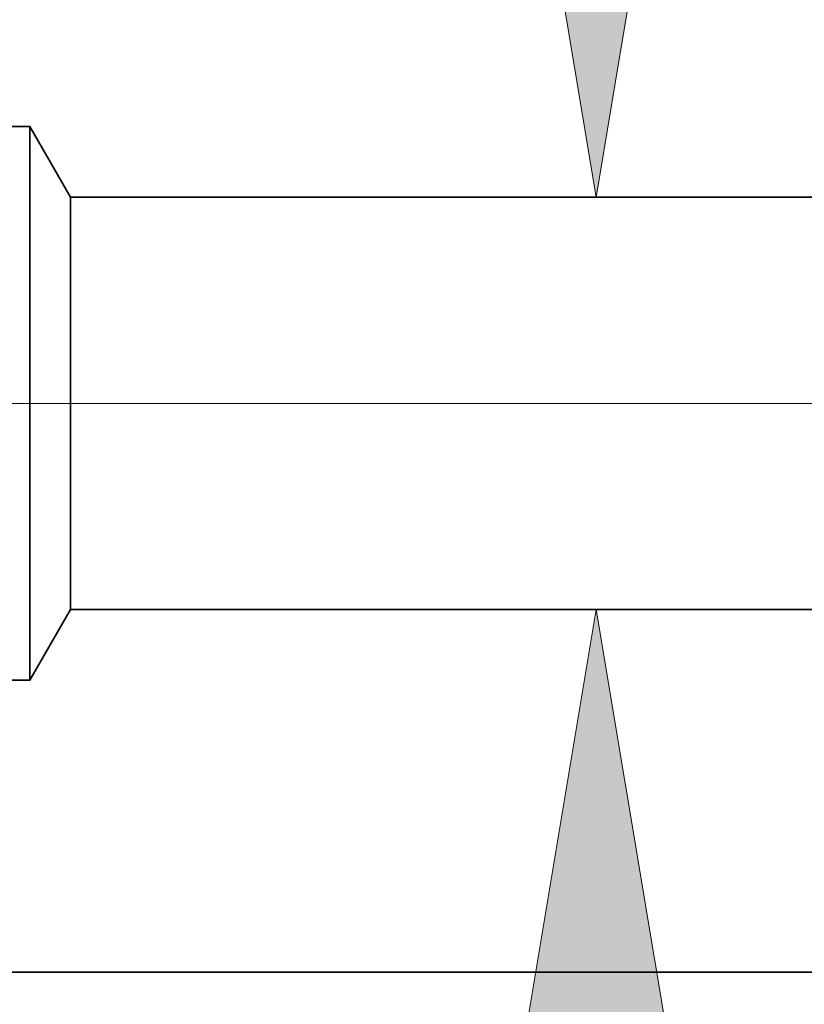
# Model space of a CAD drawing. Extents: x 0 to 10.8, y 0 to 8.2.
# Drawn here: x 1.5 to 1.6, y 1.4 to 1.6 of the extents above; entities that cross this region are included whole.
import ezdxf

# ---------------------------------------------------------------- set-up
doc = ezdxf.new("R2010")
doc.units = 0
doc.header["$MEASUREMENT"] = 0
doc.layers.get('0').update_dxf_attribs({"lineweight": 13})

# ---------------------------------------------------------------- blocks, each defined once
blk = doc.blocks.new('BLOCK19')
at = {"color": 7, "lineweight": 13, "ltscale": 0.03937}
blk.add_line((6.242824, 0.94), (-16.781831, 0.94), dxfattribs=at)
blk = doc.blocks.new('BLOCK22')
at = {"color": 7, "lineweight": 13, "ltscale": 0.03937}
for points in [[(-12.149955, 2.464349), (-11.937563, 1.19), (-11.725173, 2.464349)], [(-11.725173, -0.584349), (-11.937563, 0.69), (-12.149955, -0.584349)]]:
    blk.add_lwpolyline(points, close=True, dxfattribs=at)
for points in [[(-12.149955, 2.464349), (-11.937563, 1.19), (-12.149955, 2.464349), (-11.725173, 2.464349)], [(-11.725173, -0.584349), (-11.937563, 0.69), (-11.725173, -0.584349), (-12.149955, -0.584349)]]:
    blk.add_solid(points, dxfattribs=at)
blk = doc.blocks.new('BLOCK25')
at = {"color": 7, "lineweight": 5, "ltscale": 0.002481}
blk.add_line((-12.625, 0.604065), (-12.575386, 0.69), dxfattribs=at)
at = {"color": 7, "lineweight": 5, "ltscale": 0.03937}
for p, q in [((-12.575386, 0.69), (-7.156, 0.69)), ((-9.25, 0.25), (-13.5, 0.25))]:
    blk.add_line(p, q, dxfattribs=at)
at = {"color": 7, "lineweight": 5, "ltscale": 0.001489}
blk.add_line((-12.684578, 0.604065), (-12.625, 0.604065), dxfattribs=at)
blk = doc.blocks.new('BLOCK28')
at = {"color": 7, "lineweight": 5, "ltscale": 0.000613}
blk.add_line((-12.625, 1.275935), (-12.649517, 1.275935), dxfattribs=at)
at = {"color": 7, "lineweight": 5, "ltscale": 0.002481}
blk.add_line((-12.575386, 1.19), (-12.625, 1.275935), dxfattribs=at)
at = {"color": 7, "lineweight": 5, "ltscale": 0.03937}
blk.add_line((-7.156, 1.19), (-12.575386, 1.19), dxfattribs=at)

msp = doc.modelspace()

# ---------------------------------------------------------------- linework, layer by layer
at = {"color": 7, "lineweight": 35, "ltscale": 9.6e-05}
msp.add_line((1.47503, 1.60148), (1.47888, 1.60148), dxfattribs=at)
at = {"color": 7, "lineweight": 35, "ltscale": 0.000686}
msp.add_line((1.47888, 1.57404), (1.47888, 1.60148), dxfattribs=at)
at = {"color": 7, "lineweight": 35, "ltscale": 0.000389}
for p, q in [((1.48666, 1.588), (1.47888, 1.60148)), ((1.48666, 1.50953), (1.47888, 1.49604))]:
    msp.add_line(p, q, dxfattribs=at)
at = {"color": 7, "lineweight": 35, "ltscale": 0.000511}
msp.add_line((1.48666, 1.56757), (1.48666, 1.588), dxfattribs=at)
at = {"color": 7, "lineweight": 35, "ltscale": 0.03937}
for p, q in [((1.48666, 1.588), (2.33719, 1.588)), ((1.48666, 1.50953), (2.33719, 1.50953))]:
    msp.add_line(p, q, dxfattribs=at)
at = {"color": 7, "lineweight": 35, "ltscale": 0.00195}
msp.add_line((1.47888, 1.49604), (1.47888, 1.57404), dxfattribs=at)
at = {"color": 7, "lineweight": 35, "ltscale": 0.001451}
msp.add_line((1.48666, 1.50953), (1.48666, 1.56757), dxfattribs=at)
at = {"color": 7, "lineweight": 35, "ltscale": 0.000234}
msp.add_line((1.46953, 1.49604), (1.47888, 1.49604), dxfattribs=at)
at = {"color": 7, "lineweight": 35, "ltscale": 0.016675}
msp.add_line((1.34156, 1.44047), (2.00855, 1.44047), dxfattribs=at)

# ---------------------------------------------------------------- block references
at = {"lineweight": 0, "xscale": 0.156941, "yscale": 0.156941, "zscale": 0.156941}
for name in ['BLOCK28', 'BLOCK22', 'BLOCK19', 'BLOCK25']:
    msp.add_blockref(name, (3.46026, 1.40124), dxfattribs=at)

doc.saveas('drawing.dxf')
